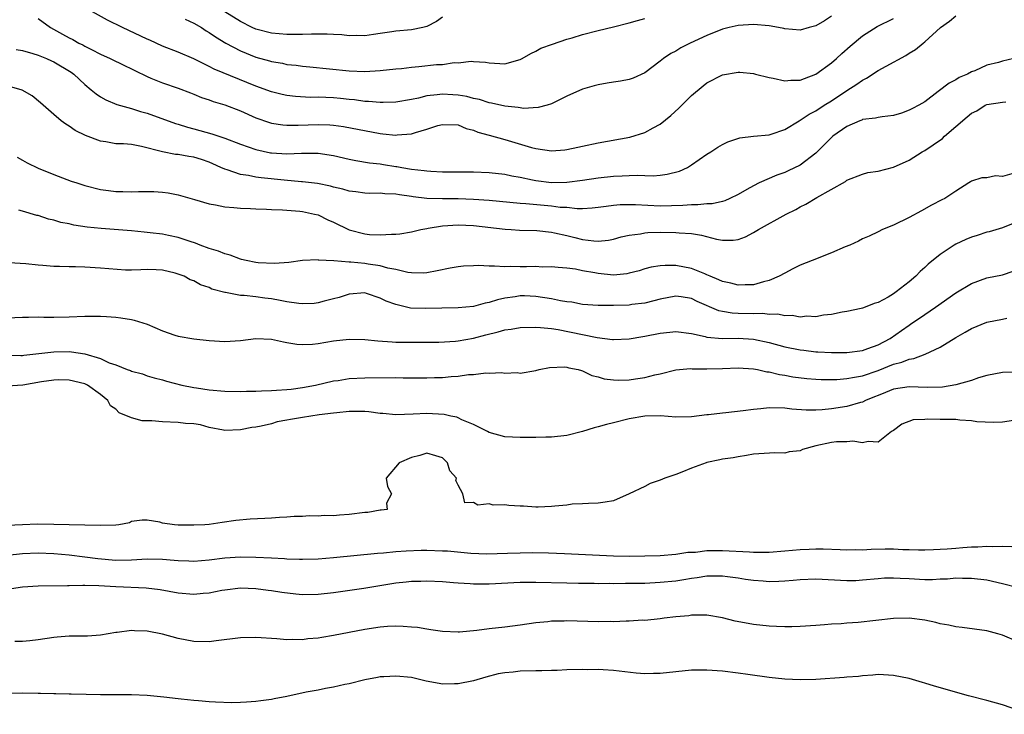
# Model space of a CAD drawing. Units: inches. Extents: x 2538000 to 2541000, y 1542000 to 1545000.
# Drawn here: x 2539439 to 2539565, y 1543841 to 1543930 of the extents above; entities that cross this region are included whole.
import ezdxf

# ---------------------------------------------------------------- set-up
doc = ezdxf.new("R2010")
doc.units = ezdxf.units.IN
doc.header["$MEASUREMENT"] = 0
doc.layers.add('LD25381542_2ft', color=64, linetype='Continuous')

msp = doc.modelspace()

# ---------------------------------------------------------------- linework, layer by layer
at = {"layer": 'LD25381542_2ft'}
for points, elevation in [([(2539438.16, 1543926.16), (2539439, 1543926.04), (2539440.33, 1543925.67), (2539441, 1543925.45), (2539442.09, 1543925), (2539442.71, 1543924.71), (2539443, 1543924.6), (2539445.26, 1543923.26), (2539445.6, 1543923), (2539447, 1543921.65), (2539447.82, 1543921), (2539448.45, 1543920.45), (2539449, 1543920.08), (2539449.71, 1543919.71), (2539451.11, 1543919.11), (2539453, 1543918.56), (2539454.18, 1543918.18), (2539455, 1543917.96), (2539458.66, 1543916.66), (2539459, 1543916.56), (2539460.19, 1543916.19), (2539461, 1543915.98), (2539463.33, 1543915.33), (2539465, 1543914.77), (2539467, 1543914), (2539469, 1543913.29), (2539470.88, 1543912.88), (2539471, 1543912.86), (2539473, 1543912.75), (2539474.85, 1543912.85), (2539477, 1543912.84), (2539479, 1543912.51), (2539481, 1543912.04), (2539481.87, 1543911.87), (2539483.6, 1543911.6), (2539485, 1543911.45), (2539485.39, 1543911.39), (2539487, 1543911.13), (2539487.13, 1543911.13), (2539487.77, 1543911), (2539489, 1543910.79), (2539490.62, 1543910.62), (2539491, 1543910.55), (2539491.49, 1543910.51), (2539493, 1543910.44), (2539494.43, 1543910.43), (2539495.6, 1543910.41), (2539497, 1543910.41), (2539499, 1543910.35), (2539501, 1543910.14), (2539501.93, 1543909.93), (2539503, 1543909.75), (2539504.58, 1543909.42), (2539505, 1543909.32), (2539507, 1543909.07), (2539509, 1543909.11), (2539511, 1543909.36), (2539513, 1543909.66), (2539515, 1543909.89), (2539516.08, 1543909.92), (2539517, 1543909.97), (2539518.01, 1543910.01), (2539519, 1543909.95), (2539520.07, 1543909.93), (2539521, 1543910.01), (2539521.88, 1543910.12), (2539523.47, 1543910.53), (2539524.5, 1543911), (2539525, 1543911.31), (2539527, 1543912.7), (2539527.51, 1543913), (2539528.4, 1543913.6), (2539529, 1543913.95), (2539529.7, 1543914.3), (2539531.21, 1543914.79), (2539533, 1543915), (2539535, 1543915.19), (2539535.26, 1543915.26), (2539537, 1543915.88), (2539538.87, 1543917), (2539539, 1543917.06), (2539540.14, 1543917.86), (2539541, 1543918.27), (2539542.08, 1543919), (2539543, 1543919.56), (2539545, 1543920.91), (2539546.29, 1543921.71), (2539547, 1543922.23), (2539547.53, 1543922.47), (2539549, 1543923.45), (2539550.03, 1543924.03), (2539552.59, 1543925.41), (2539553, 1543925.69), (2539553.82, 1543926.18), (2539554.79, 1543927), (2539555, 1543927.16), (2539557.02, 1543929), (2539558.17, 1543929.82), (2539559, 1543930.5)], 7908), ([(2539441, 1543930.17), (2539442.59, 1543929), (2539444.14, 1543928.14), (2539445, 1543927.66), (2539445.44, 1543927.44), (2539446.24, 1543927), (2539446.76, 1543926.76), (2539447, 1543926.61), (2539447.85, 1543926.15), (2539449, 1543925.57), (2539450.25, 1543925), (2539452.1, 1543924.1), (2539453, 1543923.69), (2539453.45, 1543923.45), (2539455, 1543922.68), (2539455.51, 1543922.49), (2539457, 1543921.87), (2539459, 1543921.2), (2539460.58, 1543920.58), (2539461, 1543920.43), (2539462.01, 1543920.01), (2539463, 1543919.69), (2539463.5, 1543919.5), (2539465, 1543919.05), (2539467, 1543918.26), (2539469, 1543917.37), (2539470.76, 1543916.76), (2539471, 1543916.69), (2539472.48, 1543916.48), (2539473, 1543916.43), (2539474.44, 1543916.44), (2539477, 1543916.54), (2539478.49, 1543916.49), (2539479, 1543916.44), (2539480.26, 1543916.26), (2539485, 1543915.36), (2539485.34, 1543915.34), (2539487, 1543915.14), (2539487.17, 1543915.17), (2539489, 1543915.32), (2539489.51, 1543915.51), (2539491, 1543915.92), (2539492.38, 1543916.38), (2539493, 1543916.53), (2539495, 1543916.47), (2539496.02, 1543916.02), (2539497, 1543915.79), (2539497.53, 1543915.53), (2539499, 1543915.14), (2539501, 1543914.58), (2539504.43, 1543913.57), (2539505, 1543913.43), (2539507, 1543913.13), (2539508.74, 1543913.26), (2539509, 1543913.3), (2539510.4, 1543913.6), (2539511, 1543913.74), (2539513, 1543914.18), (2539517.09, 1543914.91), (2539519, 1543915.49), (2539520.09, 1543916.09), (2539521, 1543916.56), (2539522.34, 1543917.66), (2539523.38, 1543918.62), (2539525, 1543920.26), (2539526.51, 1543921.49), (2539527, 1543921.88), (2539529, 1543922.89), (2539531, 1543923.25), (2539531.24, 1543923.24), (2539533, 1543923.08), (2539533.25, 1543923), (2539535, 1543922.57), (2539535.5, 1543922.5), (2539537, 1543922.14), (2539537.78, 1543922.22), (2539539, 1543922.22), (2539539.55, 1543922.45), (2539541, 1543922.98), (2539543, 1543924.46), (2539543.64, 1543925), (2539544.35, 1543925.65), (2539545.42, 1543926.58), (2539547, 1543927.91), (2539548.89, 1543929.11), (2539551, 1543930.15)], 7906), ([(2539543, 1543930.44), (2539542.12, 1543929.88), (2539541, 1543929.22), (2539540.15, 1543929), (2539539, 1543928.65), (2539537, 1543928.82), (2539536.87, 1543928.87), (2539536.22, 1543929), (2539535, 1543929.21), (2539533, 1543929.39), (2539531, 1543929.26), (2539529.87, 1543929), (2539529, 1543928.77), (2539527, 1543927.98), (2539524.85, 1543927), (2539523.63, 1543926.37), (2539523, 1543925.97), (2539522.35, 1543925.65), (2539521.4, 1543925), (2539521, 1543924.66), (2539519, 1543923.15), (2539517.51, 1543922.49), (2539517, 1543922.31), (2539515.9, 1543922.1), (2539515, 1543921.95), (2539514.17, 1543921.83), (2539513, 1543921.63), (2539512.5, 1543921.5), (2539511, 1543921.06), (2539509, 1543920.17), (2539507, 1543919.17), (2539506.46, 1543919), (2539505.29, 1543918.71), (2539503.41, 1543918.59), (2539503, 1543918.65), (2539502.72, 1543918.72), (2539501, 1543918.86), (2539499.28, 1543919.28), (2539499, 1543919.31), (2539497.75, 1543919.75), (2539497, 1543919.88), (2539496.11, 1543920.11), (2539495, 1543920.31), (2539494.34, 1543920.34), (2539493, 1543920.44), (2539492.32, 1543920.32), (2539491, 1543920.2), (2539489.91, 1543919.91), (2539489, 1543919.74), (2539487, 1543919.4), (2539485.37, 1543919.37), (2539485, 1543919.35), (2539483.5, 1543919.5), (2539483, 1543919.5), (2539481.69, 1543919.69), (2539481, 1543919.75), (2539479.87, 1543919.87), (2539479, 1543919.95), (2539477, 1543920.02), (2539476.01, 1543920.01), (2539474.11, 1543920.11), (2539473, 1543920.26), (2539472.38, 1543920.38), (2539471, 1543920.74), (2539469, 1543921.47), (2539463.65, 1543923.65), (2539463, 1543924), (2539462.31, 1543924.31), (2539461, 1543924.95), (2539459, 1543925.81), (2539457, 1543926.6), (2539455.36, 1543927.36), (2539455, 1543927.5), (2539451.83, 1543929), (2539449.93, 1543929.93), (2539448.01, 1543931)], 7904), ([(2539459.91, 1543930.09), (2539461, 1543929.58), (2539461.99, 1543929), (2539462.59, 1543928.59), (2539463, 1543928.38), (2539463.8, 1543927.8), (2539465.15, 1543927), (2539467, 1543926), (2539469, 1543925.2), (2539470.73, 1543924.73), (2539471, 1543924.63), (2539472.41, 1543924.41), (2539473, 1543924.26), (2539474.16, 1543924.16), (2539475, 1543924.02), (2539475.95, 1543923.95), (2539481, 1543923.41), (2539483, 1543923.34), (2539485, 1543923.45), (2539487, 1543923.67), (2539487.73, 1543923.73), (2539489, 1543923.89), (2539489.97, 1543923.97), (2539492.22, 1543924.22), (2539493, 1543924.25), (2539494.48, 1543924.48), (2539495, 1543924.46), (2539496.68, 1543924.68), (2539497, 1543924.64), (2539498.53, 1543924.53), (2539499, 1543924.47), (2539500.36, 1543924.36), (2539501, 1543924.34), (2539503, 1543924.87), (2539503.26, 1543925), (2539504.34, 1543925.66), (2539505, 1543925.96), (2539505.66, 1543926.34), (2539507.13, 1543926.87), (2539509, 1543927.49), (2539509.68, 1543927.68), (2539511, 1543928.11), (2539513, 1543928.62), (2539515, 1543929.07), (2539517, 1543929.59), (2539518.09, 1543929.91), (2539519, 1543930.14)], 7902), ([(2539493, 1543930.33), (2539492.22, 1543929.78), (2539491, 1543929.14), (2539490.47, 1543929), (2539489, 1543928.71), (2539487, 1543928.52), (2539486.46, 1543928.46), (2539485, 1543928.22), (2539484.12, 1543928.12), (2539483, 1543927.95), (2539481.97, 1543927.97), (2539481, 1543927.95), (2539480.06, 1543928.06), (2539479, 1543928.1), (2539478.16, 1543928.16), (2539476.15, 1543928.15), (2539475, 1543928.09), (2539474.1, 1543928.1), (2539473, 1543928.08), (2539471, 1543928.28), (2539469, 1543928.79), (2539468.52, 1543929), (2539467, 1543929.78), (2539465.01, 1543931)], 7900), ([(2539566.48, 1543925), (2539565, 1543924.65), (2539564.51, 1543924.51), (2539563, 1543924.14), (2539561.44, 1543923.44), (2539561, 1543923.28), (2539560.51, 1543923), (2539559.44, 1543922.56), (2539559, 1543922.26), (2539558.15, 1543921.85), (2539556.75, 1543920.75), (2539555, 1543919.45), (2539554.25, 1543919), (2539553.42, 1543918.58), (2539553, 1543918.35), (2539552.01, 1543917.99), (2539551, 1543917.66), (2539549.52, 1543917.52), (2539549, 1543917.42), (2539548.68, 1543917.32), (2539547, 1543917.15), (2539546.91, 1543917.09), (2539546.66, 1543917), (2539545, 1543916.28), (2539543.2, 1543915), (2539543, 1543914.84), (2539542.09, 1543913.91), (2539541, 1543912.85), (2539539, 1543911.3), (2539537.45, 1543910.55), (2539537, 1543910.35), (2539536, 1543910), (2539533.7, 1543909), (2539533, 1543908.64), (2539532.15, 1543908.15), (2539531, 1543907.52), (2539529.94, 1543907), (2539529.29, 1543906.71), (2539529, 1543906.63), (2539527.67, 1543906.33), (2539527, 1543906.31), (2539525.82, 1543906.18), (2539525, 1543906.2), (2539523.91, 1543906.1), (2539521, 1543906.03), (2539517.81, 1543906.19), (2539517, 1543906.2), (2539515.83, 1543906.17), (2539515, 1543906.09), (2539514.03, 1543905.97), (2539513, 1543905.82), (2539512.25, 1543905.75), (2539511, 1543905.69), (2539510.31, 1543905.69), (2539509, 1543905.82), (2539508.14, 1543905.86), (2539507, 1543906.02), (2539503.7, 1543906.3), (2539503, 1543906.34), (2539499, 1543906.73), (2539497, 1543906.89), (2539495, 1543906.96), (2539493, 1543906.94), (2539491, 1543907), (2539489.21, 1543907.21), (2539489, 1543907.25), (2539487.45, 1543907.45), (2539487, 1543907.54), (2539485.59, 1543907.59), (2539485, 1543907.67), (2539483.66, 1543907.66), (2539483, 1543907.69), (2539481.86, 1543907.86), (2539481, 1543907.96), (2539480.2, 1543908.2), (2539479, 1543908.47), (2539478.59, 1543908.59), (2539476.92, 1543908.92), (2539475, 1543909.15), (2539474.85, 1543909.15), (2539472.64, 1543909.36), (2539469.67, 1543909.67), (2539469, 1543909.76), (2539468.04, 1543909.96), (2539467, 1543910.08), (2539465.32, 1543910.68), (2539465, 1543910.76), (2539464.51, 1543911), (2539463.47, 1543911.47), (2539463, 1543911.67), (2539462, 1543912), (2539461, 1543912.3), (2539460.39, 1543912.39), (2539459, 1543912.64), (2539458.66, 1543912.66), (2539456.99, 1543912.99), (2539454.29, 1543913.71), (2539453, 1543913.94), (2539451.96, 1543914.04), (2539451, 1543914.05), (2539449.71, 1543914.29), (2539449, 1543914.36), (2539447.1, 1543915.1), (2539445.76, 1543915.76), (2539445, 1543916.31), (2539444.55, 1543916.55), (2539443.96, 1543917), (2539443, 1543917.8), (2539441.32, 1543919.32), (2539440.22, 1543920.22), (2539438.94, 1543920.94), (2539437, 1543921.49)], 7910), ([(2539438.31, 1543912.31), (2539439, 1543911.95), (2539439.6, 1543911.6), (2539441, 1543910.91), (2539443, 1543910.09), (2539445.25, 1543909.25), (2539445.98, 1543909), (2539447, 1543908.68), (2539449, 1543908.16), (2539450.03, 1543908.03), (2539451, 1543907.88), (2539451.9, 1543907.9), (2539453, 1543907.85), (2539453.9, 1543907.9), (2539455.88, 1543907.88), (2539457, 1543907.81), (2539457.72, 1543907.72), (2539459, 1543907.49), (2539461.11, 1543906.89), (2539463, 1543906.31), (2539463.81, 1543906.19), (2539465, 1543905.91), (2539466.15, 1543905.85), (2539467, 1543905.76), (2539468.29, 1543905.71), (2539469, 1543905.67), (2539470.36, 1543905.64), (2539471, 1543905.59), (2539472.44, 1543905.56), (2539473, 1543905.49), (2539474.64, 1543905.36), (2539475, 1543905.31), (2539476.54, 1543905), (2539477, 1543904.88), (2539478.27, 1543904.27), (2539479, 1543903.95), (2539481, 1543902.95), (2539483, 1543902.44), (2539483.62, 1543902.38), (2539485, 1543902.31), (2539486.42, 1543902.42), (2539487, 1543902.41), (2539487.53, 1543902.47), (2539489, 1543902.72), (2539490.21, 1543903), (2539491, 1543903.14), (2539491.16, 1543903.16), (2539493, 1543903.46), (2539495, 1543903.61), (2539497, 1543903.53), (2539501.04, 1543903.04), (2539501.81, 1543903), (2539502.91, 1543902.91), (2539505.12, 1543902.88), (2539507, 1543902.68), (2539507.4, 1543902.6), (2539509, 1543902.22), (2539510, 1543902), (2539511, 1543901.74), (2539512.46, 1543901.54), (2539513, 1543901.52), (2539514.35, 1543901.65), (2539515, 1543901.77), (2539515.95, 1543902.05), (2539517, 1543902.28), (2539518.46, 1543902.46), (2539519, 1543902.58), (2539519.38, 1543902.62), (2539521, 1543902.65), (2539523, 1543902.64), (2539523.42, 1543902.58), (2539525, 1543902.5), (2539526.29, 1543902.29), (2539528.22, 1543901.78), (2539529, 1543901.65), (2539530.36, 1543901.64), (2539531, 1543901.73), (2539531.95, 1543902.05), (2539533, 1543902.61), (2539533.64, 1543903), (2539537.18, 1543905), (2539538.41, 1543905.59), (2539539, 1543905.92), (2539539.73, 1543906.27), (2539541.14, 1543907.14), (2539544.8, 1543909.2), (2539545, 1543909.37), (2539547, 1543910.15), (2539547.67, 1543910.33), (2539549, 1543910.53), (2539551, 1543911.04), (2539553, 1543911.94), (2539554.68, 1543913), (2539555, 1543913.18), (2539556.09, 1543913.91), (2539557.27, 1543914.73), (2539557.55, 1543915), (2539560.48, 1543917.52), (2539561, 1543917.98), (2539561.71, 1543918.29), (2539562.76, 1543919), (2539563, 1543919.11), (2539565, 1543919.4), (2539565.42, 1543919.42)], 7912), ([(2539566.19, 1543910.19), (2539565, 1543909.81), (2539564.1, 1543909.9), (2539563, 1543909.66), (2539562.35, 1543909.65), (2539561, 1543909.23), (2539560.87, 1543909.13), (2539560.68, 1543909), (2539559, 1543907.96), (2539557.58, 1543907), (2539557.19, 1543906.81), (2539555.88, 1543906.12), (2539554.6, 1543905.4), (2539553, 1543904.55), (2539551, 1543903.57), (2539549.58, 1543903), (2539549, 1543902.73), (2539547.86, 1543902.14), (2539547, 1543901.8), (2539546.48, 1543901.52), (2539545.36, 1543901), (2539544.76, 1543900.76), (2539543, 1543899.99), (2539540.52, 1543899), (2539539, 1543898.41), (2539538.04, 1543897.96), (2539537, 1543897.41), (2539536.3, 1543897), (2539535, 1543896.43), (2539534.28, 1543896.28), (2539533, 1543895.9), (2539531.9, 1543895.9), (2539531, 1543895.85), (2539530.09, 1543896.09), (2539529, 1543896.32), (2539528.55, 1543896.55), (2539527.42, 1543897), (2539527, 1543897.19), (2539526.71, 1543897.29), (2539525, 1543898), (2539523, 1543898.36), (2539521.61, 1543898.39), (2539521, 1543898.34), (2539519.84, 1543898.16), (2539519, 1543897.94), (2539518.29, 1543897.71), (2539517, 1543897.38), (2539516.69, 1543897.31), (2539515, 1543897.15), (2539513, 1543897.34), (2539512.57, 1543897.43), (2539511, 1543897.71), (2539510.11, 1543897.89), (2539509, 1543898.03), (2539507.86, 1543898.14), (2539507, 1543898.2), (2539505.82, 1543898.18), (2539505, 1543898.24), (2539503.81, 1543898.19), (2539503, 1543898.22), (2539501.77, 1543898.23), (2539501, 1543898.21), (2539499.69, 1543898.31), (2539499, 1543898.27), (2539497.62, 1543898.38), (2539497, 1543898.34), (2539495.7, 1543898.3), (2539495, 1543898.21), (2539493.97, 1543898.03), (2539492.32, 1543897.68), (2539491, 1543897.45), (2539490.59, 1543897.41), (2539489, 1543897.43), (2539488.52, 1543897.48), (2539487, 1543897.86), (2539485.95, 1543898.05), (2539485, 1543898.35), (2539483.44, 1543898.56), (2539483, 1543898.64), (2539481.2, 1543898.8), (2539481, 1543898.8), (2539479.04, 1543898.96), (2539477.07, 1543899.07), (2539477, 1543899.09), (2539475, 1543899.01), (2539473.22, 1543898.78), (2539471.38, 1543898.62), (2539469.29, 1543898.71), (2539469, 1543898.75), (2539467.76, 1543899), (2539467.16, 1543899.16), (2539467, 1543899.18), (2539465.7, 1543899.7), (2539465, 1543899.86), (2539464.2, 1543900.2), (2539463, 1543900.57), (2539461.83, 1543901), (2539461.25, 1543901.25), (2539460.55, 1543901.45), (2539459, 1543901.98), (2539457.78, 1543902.22), (2539457, 1543902.39), (2539455.4, 1543902.6), (2539455, 1543902.64), (2539454.65, 1543902.65), (2539453, 1543902.82), (2539449.12, 1543903.12), (2539447.32, 1543903.32), (2539445.58, 1543903.58), (2539445, 1543903.72), (2539443.93, 1543903.93), (2539443, 1543904.19), (2539442.34, 1543904.34), (2539441, 1543904.79), (2539440.83, 1543904.83), (2539439, 1543905.38), (2539438.5, 1543905.5)], 7914), ([(2539567, 1543904.04), (2539565, 1543903.21), (2539563.29, 1543902.71), (2539563, 1543902.65), (2539561.75, 1543902.25), (2539561, 1543902.04), (2539560.27, 1543901.73), (2539559, 1543901.14), (2539558.77, 1543901), (2539557, 1543899.8), (2539555.46, 1543898.54), (2539555, 1543898.1), (2539554.41, 1543897.59), (2539553.84, 1543897), (2539553, 1543896.29), (2539551.35, 1543895), (2539551.14, 1543894.86), (2539551, 1543894.75), (2539550.32, 1543894.32), (2539549, 1543893.6), (2539548.5, 1543893.5), (2539547.36, 1543893), (2539547, 1543892.87), (2539546.83, 1543892.83), (2539545, 1543892.47), (2539544.37, 1543892.37), (2539543, 1543892.08), (2539541.98, 1543891.98), (2539541, 1543891.79), (2539539.84, 1543891.84), (2539539, 1543891.75), (2539537.96, 1543891.96), (2539537, 1543891.92), (2539536.11, 1543892.11), (2539535, 1543892.09), (2539534.19, 1543892.19), (2539533, 1543892.17), (2539531, 1543892.21), (2539530.25, 1543892.25), (2539529, 1543892.45), (2539528.55, 1543892.55), (2539525.74, 1543893.74), (2539525, 1543894.11), (2539523.67, 1543894.33), (2539523, 1543894.43), (2539521, 1543894.05), (2539520.18, 1543893.82), (2539519, 1543893.55), (2539517.35, 1543893.35), (2539517, 1543893.29), (2539515, 1543893.22), (2539513, 1543893.24), (2539511, 1543893.38), (2539509.64, 1543893.64), (2539509, 1543893.7), (2539508.18, 1543893.82), (2539507, 1543894.07), (2539505, 1543894.37), (2539503.54, 1543894.46), (2539503, 1543894.46), (2539502.33, 1543894.33), (2539501, 1543894.16), (2539500.05, 1543893.95), (2539499, 1543893.6), (2539498.49, 1543893.51), (2539497, 1543893.1), (2539495, 1543892.92), (2539490.83, 1543892.83), (2539488.89, 1543892.89), (2539487, 1543893.34), (2539485.77, 1543893.77), (2539485, 1543894.19), (2539483.23, 1543894.77), (2539483, 1543894.84), (2539481, 1543894.7), (2539479.72, 1543894.28), (2539479, 1543894.09), (2539477.8, 1543893.8), (2539477, 1543893.56), (2539476.5, 1543893.5), (2539475, 1543893.46), (2539474.51, 1543893.49), (2539473, 1543893.72), (2539472.14, 1543893.86), (2539471, 1543894.08), (2539470.16, 1543894.16), (2539469, 1543894.33), (2539467.48, 1543894.52), (2539467, 1543894.52), (2539465.11, 1543894.89), (2539465, 1543894.9), (2539463.35, 1543895.35), (2539463, 1543895.53), (2539461.89, 1543895.89), (2539461, 1543896.4), (2539460.55, 1543896.55), (2539459.76, 1543897), (2539459, 1543897.28), (2539458.61, 1543897.39), (2539457, 1543897.76), (2539456.19, 1543897.81), (2539455, 1543897.85), (2539454.19, 1543897.81), (2539453, 1543897.78), (2539452.22, 1543897.78), (2539450.07, 1543897.93), (2539449, 1543898.05), (2539447, 1543898.18), (2539445.79, 1543898.21), (2539445, 1543898.2), (2539443.74, 1543898.26), (2539443, 1543898.26), (2539441.61, 1543898.39), (2539441, 1543898.42), (2539439.42, 1543898.58), (2539437.27, 1543898.73)], 7916), ([(2539437, 1543891.66), (2539439, 1543891.74), (2539439.74, 1543891.74), (2539441, 1543891.77), (2539441.75, 1543891.75), (2539443, 1543891.75), (2539445, 1543891.79), (2539447, 1543891.86), (2539449, 1543891.86), (2539449.8, 1543891.8), (2539451, 1543891.74), (2539451.63, 1543891.63), (2539453, 1543891.44), (2539453.35, 1543891.35), (2539455, 1543890.81), (2539457, 1543889.97), (2539458.59, 1543889.41), (2539459, 1543889.28), (2539461, 1543888.93), (2539463, 1543888.74), (2539465, 1543888.61), (2539467, 1543888.71), (2539469, 1543888.97), (2539471, 1543888.91), (2539472.54, 1543888.54), (2539473, 1543888.48), (2539474.26, 1543888.26), (2539475, 1543888.22), (2539476.27, 1543888.27), (2539477, 1543888.36), (2539479, 1543888.69), (2539481, 1543888.91), (2539483, 1543888.86), (2539484.67, 1543888.67), (2539486.54, 1543888.54), (2539487, 1543888.52), (2539489, 1543888.5), (2539492.53, 1543888.53), (2539494.66, 1543888.66), (2539495, 1543888.7), (2539497, 1543889.04), (2539498.55, 1543889.45), (2539500.16, 1543889.84), (2539501, 1543890.09), (2539501.82, 1543890.18), (2539503, 1543890.38), (2539505, 1543890.44), (2539505.59, 1543890.41), (2539507, 1543890.28), (2539507.86, 1543890.14), (2539511, 1543889.48), (2539512.89, 1543889.11), (2539514.87, 1543888.87), (2539515, 1543888.84), (2539517, 1543888.92), (2539518.76, 1543889.24), (2539519, 1543889.27), (2539521, 1543889.67), (2539522.22, 1543889.78), (2539523, 1543889.88), (2539525, 1543889.62), (2539526.77, 1543889.23), (2539527, 1543889.16), (2539528.98, 1543888.98), (2539531, 1543889.01), (2539533, 1543888.91), (2539535, 1543888.48), (2539537, 1543887.92), (2539539, 1543887.51), (2539539.47, 1543887.47), (2539541, 1543887.28), (2539541.28, 1543887.28), (2539543, 1543887.18), (2539545, 1543887.18), (2539547, 1543887.46), (2539547.7, 1543887.7), (2539549, 1543888.18), (2539550.55, 1543889), (2539552, 1543890), (2539553, 1543890.72), (2539553.18, 1543890.82), (2539555, 1543892.09), (2539556.37, 1543893), (2539559, 1543894.86), (2539561, 1543896.07), (2539563, 1543896.77), (2539565, 1543897.19), (2539566.36, 1543897.64)], 7918), ([(2539437, 1543886.83), (2539438.78, 1543886.78), (2539439, 1543886.78), (2539439.18, 1543886.82), (2539443, 1543887.25), (2539445, 1543887.29), (2539445.28, 1543887.28), (2539447, 1543887), (2539449, 1543886.41), (2539450.14, 1543885.86), (2539451, 1543885.58), (2539452.46, 1543885), (2539452.86, 1543884.86), (2539453, 1543884.77), (2539454.44, 1543884.44), (2539455, 1543884.19), (2539455.94, 1543883.94), (2539457, 1543883.68), (2539457.5, 1543883.5), (2539459.49, 1543883), (2539461, 1543882.68), (2539461.36, 1543882.64), (2539463, 1543882.38), (2539465, 1543882.2), (2539467, 1543882.17), (2539467.79, 1543882.21), (2539469, 1543882.22), (2539469.74, 1543882.26), (2539471, 1543882.28), (2539471.66, 1543882.34), (2539473, 1543882.4), (2539473.52, 1543882.48), (2539475, 1543882.67), (2539476.66, 1543883), (2539479, 1543883.53), (2539479.6, 1543883.6), (2539481, 1543883.82), (2539483, 1543883.94), (2539487, 1543883.95), (2539487.93, 1543883.93), (2539489, 1543883.94), (2539491, 1543883.92), (2539491.96, 1543883.96), (2539493, 1543883.95), (2539494.09, 1543884.09), (2539495, 1543884.12), (2539496.33, 1543884.33), (2539497, 1543884.35), (2539498.55, 1543884.55), (2539499, 1543884.52), (2539500.62, 1543884.62), (2539501, 1543884.54), (2539502.59, 1543884.59), (2539503, 1543884.53), (2539505, 1543884.88), (2539505.43, 1543885), (2539506.75, 1543885.25), (2539508.67, 1543885.33), (2539509, 1543885.3), (2539509.23, 1543885.23), (2539510.42, 1543885), (2539510.85, 1543884.85), (2539511, 1543884.83), (2539512.21, 1543884.21), (2539513, 1543884.05), (2539513.8, 1543883.8), (2539515, 1543883.66), (2539515.65, 1543883.64), (2539517, 1543883.68), (2539517.81, 1543883.81), (2539519, 1543883.96), (2539520.3, 1543884.3), (2539521, 1543884.42), (2539523, 1543884.95), (2539524.89, 1543885.11), (2539525.09, 1543885.09), (2539527, 1543885.06), (2539529, 1543885.12), (2539531, 1543885.23), (2539533, 1543885.1), (2539533.52, 1543885), (2539534.71, 1543884.71), (2539535, 1543884.69), (2539536.34, 1543884.34), (2539537, 1543884.26), (2539538.05, 1543884.05), (2539539.83, 1543883.83), (2539541, 1543883.73), (2539541.69, 1543883.69), (2539543, 1543883.7), (2539543.72, 1543883.72), (2539545, 1543883.83), (2539545.99, 1543883.99), (2539547, 1543884.2), (2539549, 1543884.88), (2539551, 1543885.67), (2539552.07, 1543885.93), (2539553, 1543886.33), (2539553.59, 1543886.41), (2539555.04, 1543886.96), (2539557, 1543887.88), (2539559, 1543889.12), (2539560.22, 1543889.78), (2539561, 1543890.25), (2539563, 1543891.07), (2539565, 1543891.49), (2539565.58, 1543891.58)], 7920), ([(2539566.65, 1543884.65), (2539565, 1543884.6), (2539563, 1543884.21), (2539561.91, 1543883.91), (2539561, 1543883.59), (2539559, 1543883.02), (2539557.27, 1543882.73), (2539555.33, 1543882.67), (2539553, 1543882.76), (2539551, 1543882.47), (2539549.96, 1543882.03), (2539549, 1543881.67), (2539548.53, 1543881.47), (2539547.37, 1543881), (2539547, 1543880.81), (2539546.75, 1543880.75), (2539545, 1543880.23), (2539543, 1543879.93), (2539541.81, 1543879.81), (2539541, 1543879.77), (2539539.77, 1543879.77), (2539537.9, 1543879.9), (2539537, 1543880), (2539535, 1543880.05), (2539533.94, 1543879.94), (2539533, 1543879.86), (2539531.66, 1543879.66), (2539529.41, 1543879.41), (2539529, 1543879.39), (2539527.18, 1543879.18), (2539527, 1543879.17), (2539525, 1543878.9), (2539523, 1543878.87), (2539521.02, 1543879.02), (2539519, 1543878.98), (2539517, 1543878.63), (2539515, 1543878.14), (2539514.07, 1543877.93), (2539513, 1543877.6), (2539512.5, 1543877.5), (2539511, 1543877), (2539509, 1543876.5), (2539507, 1543876.27), (2539506.27, 1543876.27), (2539505, 1543876.23), (2539503, 1543876.23), (2539501, 1543876.33), (2539499, 1543876.87), (2539498.77, 1543877), (2539497, 1543877.9), (2539495.48, 1543878.52), (2539495, 1543878.77), (2539494.84, 1543878.84), (2539494.05, 1543879), (2539493.21, 1543879.21), (2539491, 1543879.34), (2539489.23, 1543879.23), (2539487, 1543879.15), (2539485.33, 1543879.33), (2539485, 1543879.34), (2539483.54, 1543879.54), (2539483, 1543879.58), (2539481.59, 1543879.59), (2539481, 1543879.57), (2539479.42, 1543879.42), (2539479, 1543879.36), (2539477.14, 1543879.14), (2539475, 1543878.83), (2539473.43, 1543878.57), (2539473, 1543878.46), (2539471.75, 1543878.25), (2539471, 1543878.02), (2539469.69, 1543877.69), (2539469, 1543877.58), (2539468.48, 1543877.52), (2539467, 1543877.21), (2539465, 1543877.16), (2539464.82, 1543877.18), (2539463, 1543877.54), (2539461.88, 1543877.88), (2539461, 1543877.99), (2539459.96, 1543878.04), (2539459, 1543878.18), (2539457, 1543878.25), (2539455.61, 1543878.39), (2539454.37, 1543878.37), (2539453, 1543878.78), (2539451.44, 1543879.44), (2539451, 1543879.9), (2539450.32, 1543880.32), (2539449.96, 1543881), (2539449, 1543881.77), (2539447.36, 1543883), (2539447, 1543883.17), (2539445, 1543883.64), (2539443.65, 1543883.65), (2539443, 1543883.63), (2539441.42, 1543883.42), (2539439.02, 1543882.98), (2539437, 1543882.85)], 7922), ([(2539566.42, 1543878.42), (2539565, 1543878.23), (2539563.84, 1543878.16), (2539561.72, 1543878.28), (2539561, 1543878.4), (2539559.52, 1543878.48), (2539559, 1543878.54), (2539557, 1543878.56), (2539555.4, 1543878.6), (2539555, 1543878.56), (2539553.5, 1543878.5), (2539552.04, 1543877.96), (2539551, 1543877.16), (2539550.75, 1543877), (2539549, 1543875.64), (2539547.74, 1543875.74), (2539547, 1543875.55), (2539545.77, 1543875.77), (2539545, 1543875.7), (2539543.67, 1543875.67), (2539543, 1543875.59), (2539541, 1543875.16), (2539539.3, 1543874.7), (2539539, 1543874.55), (2539537.59, 1543874.41), (2539537, 1543874.23), (2539535.73, 1543874.27), (2539533, 1543874.11), (2539532.07, 1543873.93), (2539531, 1543873.77), (2539530.36, 1543873.64), (2539529, 1543873.44), (2539528.65, 1543873.35), (2539527, 1543873.03), (2539526.9, 1543873), (2539525, 1543872.31), (2539523.77, 1543871.77), (2539523, 1543871.47), (2539521.59, 1543871), (2539521, 1543870.74), (2539519.68, 1543870.32), (2539519, 1543869.96), (2539517, 1543869), (2539515, 1543868.11), (2539513.92, 1543867.92), (2539513, 1543867.81), (2539511.77, 1543867.77), (2539511, 1543867.69), (2539509.67, 1543867.67), (2539509, 1543867.54), (2539507.43, 1543867.43), (2539507, 1543867.35), (2539505.3, 1543867.3), (2539505, 1543867.26), (2539503.41, 1543867.41), (2539503, 1543867.4), (2539501.51, 1543867.51), (2539501, 1543867.57), (2539499.53, 1543867.53), (2539499, 1543867.69), (2539497.54, 1543867.54), (2539497, 1543867.89), (2539495.85, 1543867.85), (2539495.6, 1543869), (2539495, 1543870.11), (2539494.71, 1543870.71), (2539494.81, 1543871), (2539493.95, 1543871.95), (2539493.66, 1543873), (2539493, 1543873.61), (2539492.13, 1543873.87), (2539491, 1543874.25), (2539490.08, 1543873.92), (2539489, 1543873.67), (2539487.41, 1543873), (2539485.74, 1543871), (2539485.93, 1543869.93), (2539486.44, 1543869), (2539485.79, 1543867.79), (2539485.87, 1543867), (2539485.12, 1543866.88), (2539485, 1543866.88), (2539483.39, 1543866.61), (2539483, 1543866.59), (2539481, 1543866.32), (2539479.74, 1543866.26), (2539479, 1543866.15), (2539477.79, 1543866.21), (2539477, 1543866.11), (2539475.83, 1543866.17), (2539475, 1543866.1), (2539473.94, 1543866.06), (2539473, 1543865.98), (2539472.05, 1543865.95), (2539471, 1543865.86), (2539470.16, 1543865.84), (2539468.27, 1543865.73), (2539466.44, 1543865.56), (2539464.68, 1543865.32), (2539463, 1543865.05), (2539462.42, 1543865), (2539461, 1543864.95), (2539459, 1543864.98), (2539458.55, 1543865), (2539457, 1543865.24), (2539456.64, 1543865.36), (2539455, 1543865.62), (2539454.38, 1543865.62), (2539453, 1543865.45), (2539452.75, 1543865.25), (2539451.36, 1543865), (2539451, 1543864.98), (2539449, 1543864.93), (2539445, 1543865), (2539443, 1543865.06), (2539440.92, 1543865.08), (2539438.99, 1543865.01), (2539437, 1543864.91)], 7924), ([(2539437, 1543861.1), (2539439, 1543861.33), (2539441, 1543861.4), (2539443, 1543861.31), (2539445, 1543861.14), (2539447, 1543860.9), (2539448.67, 1543860.67), (2539451, 1543860.47), (2539453, 1543860.51), (2539455, 1543860.62), (2539457, 1543860.58), (2539458.47, 1543860.47), (2539459, 1543860.41), (2539460.38, 1543860.38), (2539461, 1543860.35), (2539463, 1543860.52), (2539465, 1543860.78), (2539467, 1543860.91), (2539469, 1543860.86), (2539471, 1543860.74), (2539472.66, 1543860.66), (2539473, 1543860.63), (2539474.6, 1543860.6), (2539475, 1543860.58), (2539477, 1543860.63), (2539479, 1543860.79), (2539484.63, 1543861.37), (2539485.4, 1543861.4), (2539487, 1543861.56), (2539488.33, 1543861.67), (2539490.27, 1543861.73), (2539491, 1543861.73), (2539493, 1543861.68), (2539493.64, 1543861.64), (2539496.62, 1543861.38), (2539498.71, 1543861.29), (2539501.36, 1543861.36), (2539503, 1543861.42), (2539504.57, 1543861.43), (2539506.61, 1543861.39), (2539508.68, 1543861.32), (2539514.98, 1543861.02), (2539517, 1543860.98), (2539519, 1543861), (2539521, 1543861.08), (2539523, 1543861.24), (2539524.53, 1543861.47), (2539525.51, 1543861.51), (2539527, 1543861.69), (2539528.29, 1543861.71), (2539529, 1543861.71), (2539532.48, 1543861.52), (2539533, 1543861.5), (2539535, 1543861.5), (2539537, 1543861.64), (2539539, 1543861.83), (2539540.14, 1543861.86), (2539541, 1543861.92), (2539541.93, 1543861.93), (2539544.15, 1543861.85), (2539545, 1543861.8), (2539546.16, 1543861.84), (2539547, 1543861.81), (2539548.12, 1543861.87), (2539549.9, 1543861.9), (2539551, 1543861.9), (2539552.18, 1543861.82), (2539553, 1543861.83), (2539554.22, 1543861.78), (2539555, 1543861.78), (2539556.15, 1543861.85), (2539557, 1543861.86), (2539557.9, 1543861.9), (2539559, 1543862.02), (2539559.92, 1543862.08), (2539561, 1543862.17), (2539561.84, 1543862.16), (2539563, 1543862.28), (2539563.78, 1543862.22), (2539565, 1543862.28), (2539566.2, 1543862.2)], 7926), ([(2539437, 1543856.74), (2539439, 1543857.03), (2539441, 1543857.17), (2539444.79, 1543857.21), (2539445, 1543857.2), (2539446.76, 1543857.24), (2539447, 1543857.23), (2539448.81, 1543857.19), (2539451, 1543857.06), (2539454.9, 1543856.9), (2539456.68, 1543856.68), (2539459, 1543856.24), (2539461, 1543856.07), (2539462.21, 1543856.21), (2539463, 1543856.27), (2539464.6, 1543856.6), (2539465, 1543856.66), (2539467, 1543856.9), (2539469, 1543856.81), (2539470.59, 1543856.59), (2539471, 1543856.56), (2539472.34, 1543856.34), (2539474.14, 1543856.14), (2539475, 1543856.06), (2539477, 1543856.07), (2539479, 1543856.29), (2539482.87, 1543856.87), (2539487, 1543857.54), (2539488.33, 1543857.67), (2539489, 1543857.77), (2539490.23, 1543857.77), (2539491, 1543857.81), (2539493, 1543857.7), (2539494.41, 1543857.59), (2539495, 1543857.53), (2539496.54, 1543857.46), (2539497, 1543857.42), (2539498.57, 1543857.43), (2539499, 1543857.42), (2539503, 1543857.61), (2539505, 1543857.62), (2539509, 1543857.53), (2539510.49, 1543857.51), (2539511, 1543857.5), (2539512.51, 1543857.49), (2539513, 1543857.47), (2539514.52, 1543857.48), (2539515, 1543857.46), (2539516.51, 1543857.49), (2539517, 1543857.48), (2539519, 1543857.52), (2539521, 1543857.61), (2539523, 1543857.82), (2539524.03, 1543857.97), (2539525, 1543858.14), (2539525.76, 1543858.24), (2539527, 1543858.44), (2539527.57, 1543858.43), (2539529, 1543858.45), (2539529.64, 1543858.36), (2539531, 1543858.2), (2539531.97, 1543858.03), (2539533, 1543857.89), (2539534.22, 1543857.78), (2539535, 1543857.73), (2539536.24, 1543857.76), (2539537, 1543857.81), (2539538.1, 1543857.9), (2539539, 1543857.99), (2539541, 1543858.06), (2539545, 1543857.83), (2539546.14, 1543857.86), (2539547, 1543857.91), (2539549, 1543858.12), (2539549.83, 1543858.17), (2539551, 1543858.18), (2539551.84, 1543858.16), (2539553, 1543858.08), (2539555, 1543857.99), (2539556.02, 1543857.98), (2539557, 1543858.04), (2539557.95, 1543858.05), (2539559, 1543858.17), (2539559.86, 1543858.14), (2539561, 1543858.16), (2539563, 1543857.92), (2539565, 1543857.46), (2539567, 1543856.93)], 7928), ([(2539567, 1543849.95), (2539565, 1543850.82), (2539564.39, 1543851), (2539563, 1543851.36), (2539559.8, 1543851.8), (2539559, 1543851.88), (2539558.09, 1543852.09), (2539557, 1543852.28), (2539556.43, 1543852.43), (2539555, 1543852.74), (2539553, 1543853.01), (2539550.97, 1543852.97), (2539546.43, 1543852.43), (2539545, 1543852.35), (2539544.27, 1543852.27), (2539543, 1543852.23), (2539542.13, 1543852.13), (2539541, 1543852.07), (2539539, 1543851.91), (2539537.9, 1543851.9), (2539537, 1543851.87), (2539535.94, 1543851.94), (2539535, 1543851.96), (2539533, 1543852.18), (2539532.29, 1543852.29), (2539530.63, 1543852.63), (2539529, 1543853.05), (2539527, 1543853.37), (2539525.4, 1543853.4), (2539525, 1543853.37), (2539524.69, 1543853.31), (2539523, 1543853.18), (2539521.5, 1543853), (2539521, 1543852.93), (2539519, 1543852.71), (2539518.72, 1543852.72), (2539517, 1543852.61), (2539516.62, 1543852.62), (2539515, 1543852.54), (2539514.55, 1543852.55), (2539513, 1543852.52), (2539509, 1543852.64), (2539508.62, 1543852.62), (2539507, 1543852.59), (2539506.53, 1543852.53), (2539505, 1543852.39), (2539503, 1543852.09), (2539501, 1543851.83), (2539499, 1543851.61), (2539497.41, 1543851.41), (2539495.2, 1543851.2), (2539495, 1543851.2), (2539493, 1543851.27), (2539491.5, 1543851.5), (2539491, 1543851.57), (2539489.78, 1543851.78), (2539489, 1543851.86), (2539487.94, 1543851.94), (2539487, 1543851.96), (2539485.91, 1543851.91), (2539485, 1543851.83), (2539483, 1543851.54), (2539479, 1543850.75), (2539477.48, 1543850.52), (2539477, 1543850.42), (2539475.68, 1543850.32), (2539475, 1543850.21), (2539473.75, 1543850.25), (2539473, 1543850.2), (2539471.68, 1543850.32), (2539469, 1543850.5), (2539467, 1543850.46), (2539463.9, 1543850.1), (2539463, 1543849.97), (2539461, 1543850), (2539459, 1543850.36), (2539457, 1543850.92), (2539455, 1543851.33), (2539453.38, 1543851.38), (2539453, 1543851.43), (2539451.17, 1543851.17), (2539451, 1543851.17), (2539449, 1543850.79), (2539447.33, 1543850.67), (2539445, 1543850.68), (2539443.43, 1543850.57), (2539443, 1543850.52), (2539441, 1543850.19), (2539439.94, 1543850.06), (2539439, 1543850), (2539438.01, 1543849.99)], 7930), ([(2539568.62, 1543840.62), (2539565, 1543841.85), (2539563, 1543842.4), (2539560.64, 1543843), (2539556.26, 1543844.26), (2539555, 1543844.63), (2539554.71, 1543844.71), (2539553, 1543845.22), (2539551, 1543845.64), (2539549.72, 1543845.72), (2539549, 1543845.73), (2539548.34, 1543845.66), (2539547, 1543845.59), (2539546.49, 1543845.51), (2539545, 1543845.41), (2539544.65, 1543845.35), (2539541, 1543845.1), (2539539, 1543845.07), (2539537, 1543845.15), (2539535, 1543845.35), (2539532.25, 1543845.75), (2539531, 1543845.94), (2539529, 1543846.18), (2539527, 1543846.31), (2539525, 1543846.29), (2539523, 1543846.09), (2539521, 1543845.86), (2539520.14, 1543845.86), (2539519, 1543845.83), (2539517.92, 1543845.92), (2539515, 1543846.27), (2539513.67, 1543846.33), (2539513, 1543846.38), (2539511.63, 1543846.37), (2539511, 1543846.39), (2539509, 1543846.35), (2539507.72, 1543846.28), (2539507, 1543846.28), (2539505.78, 1543846.22), (2539505, 1543846.23), (2539503, 1543846.19), (2539502.07, 1543846.07), (2539501, 1543845.98), (2539500.17, 1543845.83), (2539498.58, 1543845.42), (2539497, 1543844.95), (2539495, 1543844.56), (2539494.54, 1543844.54), (2539493, 1543844.52), (2539492.58, 1543844.59), (2539490.9, 1543844.9), (2539489, 1543845.35), (2539487, 1543845.55), (2539485.44, 1543845.44), (2539485, 1543845.43), (2539484.62, 1543845.38), (2539483, 1543845.07), (2539481, 1543844.54), (2539480.45, 1543844.45), (2539479, 1543844.1), (2539477.96, 1543843.96), (2539477, 1543843.75), (2539475.46, 1543843.46), (2539473, 1543842.92), (2539471.37, 1543842.63), (2539471, 1543842.54), (2539469.62, 1543842.38), (2539469, 1543842.27), (2539467.81, 1543842.19), (2539467, 1543842.14), (2539465.89, 1543842.11), (2539463.81, 1543842.19), (2539463, 1543842.24), (2539461.64, 1543842.36), (2539461, 1543842.4), (2539459.41, 1543842.59), (2539459, 1543842.61), (2539457.16, 1543842.84), (2539455, 1543843.05), (2539453, 1543843.13), (2539451, 1543843.12), (2539449, 1543843.14), (2539447.19, 1543843.19), (2539445.23, 1543843.23), (2539445, 1543843.21), (2539443.26, 1543843.26), (2539443, 1543843.25), (2539441.31, 1543843.31), (2539441, 1543843.31), (2539439, 1543843.35), (2539437.3, 1543843.3)], 7932)]:
    msp.add_lwpolyline(points, dxfattribs=dict(at, elevation=elevation))

doc.saveas('drawing.dxf')
